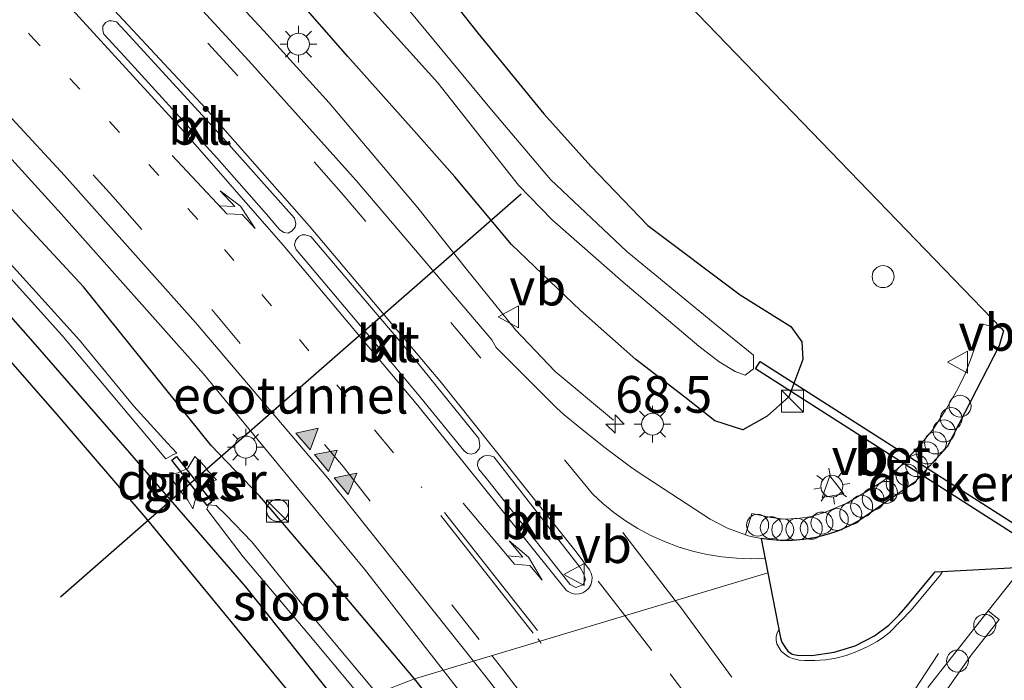
# Model space of a CAD drawing. Units: metres. Extents: x 251601 to 260009, y 593748 to 600001.
# Drawn here: x 252701 to 252768, y 598852 to 598897 of the extents above; entities that cross this region are included whole.
import ezdxf
from ezdxf.enums import TextEntityAlignment as Align

# ---------------------------------------------------------------- set-up
doc = ezdxf.new("R2010")
doc.units = ezdxf.units.M
doc.linetypes.add('VW-1-3_STREEP', pattern=[4, 1, -3])
doc.linetypes.add('VW-3-9_STREEP', pattern=[12, 3, -9])
doc.layers.get('0').update_dxf_attribs({"lineweight": 25})
for name, color, linetype, lineweight in [('B-ME-AL-OVERIG-S-B1', 7, 'Continuous', 18), ('B-ME-AM-KILOMETR-S-B1', 7, 'Continuous', 18), ('B-ME-BV-GELEIDECONSTRUCTIE-GELEIDERAIL-L-B1', 213, 'BV-GELEIDERAIL', 18), ('B-ME-FV-FAUNAPASSAGE-FAUNATUNNEL-L-B1', 10, 'Continuous', 25), ('B-ME-GW-INSTEEKWATERGANG-L-B1', 10, 'Continuous', 25), ('B-ME-GW-KRUINLIJN-L-B1', 93, 'Continuous', 18), ('B-ME-GW-TEENLIJN-L-B1', 93, 'Continuous', 18), ('B-ME-IE-GRASLAND-GV-B6', 93, 'Continuous', 18), ('B-ME-IE-HULPGEOMETRIE-L-B1', 53, 'Continuous', 18), ('B-ME-IE-INRICHTINGSELEMENT-S-B1', 253, 'Continuous', 18), ('B-ME-IE-MEUBILAIR_WEGMEUBILAIR-LICHTMAST-S-B1', 8, 'Continuous', 18), ('B-ME-KG-KADASTRAAL-OPNAMEDTMGRENS-L-B1', 10, 'Continuous', 25), ('B-ME-KW-DUIKER-GV-B6', 10, 'Continuous', 25), ('B-ME-OG-WATER-GV-B6', 153, 'Continuous', 18), ('B-ME-VH-VERH_SOORT-BETON-OVERIG-GV-B6', 8, 'IE-TERREINAFSCHEIDING-NATUURLIJK-HOUTWAL', 18), ('B-ME-VH-VERH_SOORT-BITUMEN-GV-B6', 8, 'IE-TERREINAFSCHEIDING-NATUURLIJK-HOUTWAL', 18), ('B-ME-VH-VERH_SOORT-KLINKERS-GV-B6', 8, 'IE-TERREINAFSCHEIDING-NATUURLIJK-HOUTWAL', 18), ('B-ME-VW-MARKERING-13STREEP-045-L-B1', 255, 'VW-1-3_STREEP', 18), ('B-ME-VW-MARKERING-39STREEP-015-L-B1', 255, 'VW-3-9_STREEP', 18), ('B-ME-VW-MARKERING-PIJLLI750-S-B1', 7, 'Continuous', 18), ('B-ME-VW-MARKERING-STREEP-015-L-B1', 7, 'Continuous', 18), ('B-ME-VW-MARKERING-VLAKMARK-S-B1', 7, 'Continuous', 18), ('B-ME-VW-MEUBILAIR_WEGMEUBILAIR-VERKEERSBORD-S-B1', 8, 'Continuous', 18)]:
    doc.layers.add(name, color=color, linetype=linetype, lineweight=lineweight)
doc.styles.add('NLCS-ISO', font='NLCS-ISO.TTF')
doc.linetypes.add('BV-GELEIDERAIL', pattern='A,10,-3,[108,NLCS.SHX,S=1,R=0,X=0,Y=0],-3', length=16)
doc.linetypes.add('IE-TERREINAFSCHEIDING-NATUURLIJK-HOUTWAL', pattern='A,7,-1.5,[67,NLCS.SHX,S=0.75,R=45,X=0,Y=0],-1.5,7,-1.5,[70,NLCS.SHX,S=0.75,R=0,X=0,Y=0],-1.5', length=20)

# ---------------------------------------------------------------- blocks, each defined once
blk = doc.blocks.new('dtb')
blk.add_circle((0, 0), 0.75)
blk = doc.blocks.new('kast')
blk.add_line((-0.75, -0.75), (0.75, 0.75))
blk.add_lwpolyline([(-0.75, 0.75), (0.75, 0.75), (0.75, -0.75), (-0.75, -0.75)], close=True)
blk = doc.blocks.new('verkeersbord')
for p, q in [((0, 0.75), (-0.75, -0.625)), ((0.75, -0.625), (0, 0.75)), ((-0.75, -0.625), (0.75, -0.625))]:
    blk.add_line(p, q)
blk = doc.blocks.new('hecto')
for p, q in [((0, 0.625), (-0.625, 0)), ((0, -0.625), (0, 0.625)), ((-0.625, 0), (0.625, 0)), ((0.625, 0), (0, -0.625))]:
    blk.add_line(p, q)
blk = doc.blocks.new('verfsymbol')
for color in [252, 253]:
    blk.add_hatch(color=color).paths.add_polyline_path([(0.75, -0.625), (0, 0.75), (-0.75, -0.625)])
blk.add_lwpolyline([(0.75, -0.625), (0, 0.75), (-0.75, -0.625)], close=True)
blk = doc.blocks.new('lantaarnpaal')
for p, q in [((-0.884, 0.884), (-0.53, 0.53)), ((0, 0.75), (0, 1.25)), ((0.53, 0.53), (0.884, 0.884)), ((-0.75, 0), (-1.25, 0)), ((0.75, 0), (1.25, 0)), ((-0.53, -0.53), (-0.884, -0.884)), ((0.53, -0.53), (0.884, -0.884)), ((0, -0.75), (0, -1.25))]:
    blk.add_line(p, q)
blk.add_circle((0, 0), 0.75)
blk = doc.blocks.new('pijll')
for p, q in [((5.7, 1.05, 0.1), (4, 0.75, 0.1)), ((4, 0.75, 0.1), (5.45, 0.75, 0.1)), ((5.45, 0.75, 0.1), (4.7, 0, 0.1)), ((6.2, 0.75, 0.1), (5.45, 0, 0.1)), ((7.5, 0.75, 0.1), (5.7, 1.05, 0.1)), ((7.5, 0.75, 0.1), (6.2, 0.75, 0.1)), ((0, 0, 0.1), (5.45, 0, 0.1))]:
    blk.add_line(p, q)

msp = doc.modelspace()

# ---------------------------------------------------------------- linework, layer by layer
at = {"layer": 'B-ME-BV-GELEIDECONSTRUCTIE-GELEIDERAIL-L-B1'}
for points in [[(252525.283, 599023.216, 0.312), (252533.49, 599018.855, 0.695), (252540.523, 599014.999, 1.009), (252547.468, 599011.07, 1.052), (252560.111, 599003.764, 1.113), (252572.611, 598996.22, 1.199), (252582.719, 598989.716, 1.255), (252593.644, 598982.188, 1.347), (252604.343, 598974.255, 1.359), (252614.889, 598966.118, 1.31), (252625.185, 598957.742, 1.407), (252635.326, 598949.159, 1.491), (252645.477, 598940.553, 1.527), (252655.522, 598931.765, 1.518), (252666.317, 598921.995, 1.508), (252676.896, 598911.871, 1.558), (252686.336, 598902.484, 1.538), (252695.511, 598892.942, 1.414), (252703.58, 598884.084, 1.453), (252713.306, 598873.181, 1.435), (252724.277, 598859.846, 1.501), (252729.647, 598852.97, 1.538)], [(252741.256, 598870.015, 1.442), (252737.267, 598873.336, 1.607), (252734.566, 598876.168, 1.64), (252731.223, 598880.317, 1.719), (252727.921, 598884.498, 1.746), (252721.876, 598891.658, 1.833), (252717.412, 598896.566, 1.865), (252714.691, 598899.523, 1.867), (252711.969, 598902.443, 1.748), (252708.331, 598906.327, 1.56), (252701.856, 598913.155, 1.254)], [(252729.647, 598852.97, 1.538), (252732.466, 598849.36, 1.557), (252741.278, 598837.625, 1.561), (252749.789, 598825.811, 1.58), (252765.55, 598802.761, 1.556), (252776.989, 598784.81, 1.557), (252780.474, 598779.204, 1.368), (252783.929, 598773.528, 1.14), (252787.24, 598767.874, 0.836)]]:
    msp.add_polyline3d(points, dxfattribs=at)
at = {"layer": 'B-ME-FV-FAUNAPASSAGE-FAUNATUNNEL-L-B1'}
msp.add_line((252703.546, 598857.971, -0.843), (252734.959, 598885.457, -0.843), dxfattribs=at)
at = {"layer": 'B-ME-GW-INSTEEKWATERGANG-L-B1'}
for points in [[(252560.664, 598995.118, 0.492), (252569.47, 598989.344, 0.399), (252578.994, 598982.913, 0.378), (252583.01, 598980.449, 0.408), (252590.699, 598974.627, 0.487), (252597.836, 598969.52, 0.487), (252607.122, 598962.781, 0.45), (252617.367, 598954.623, 0.441), (252628.445, 598945.923, 0.441), (252635.867, 598939.552, 0.424), (252642.612, 598933.722, 0.458), (252653.49, 598923.973, 0.454), (252657.718, 598920.042, 0.458), (252667.232, 598910.852, 0.45), (252675.052, 598903.197, 0.458), (252682.722, 598895.682, 0.433), (252691.114, 598886.717, 0.412), (252699.273, 598878.048, 0.408), (252701.816, 598875.163, 0.408), (252708.241, 598867.787, 0.408), (252716.167, 598858.642, 0.408), (252722.678, 598850.447, 0.348)], [(252727.691, 598852.382, 0.7), (252721.757, 598859.419, 0.697), (252717.115, 598864.858, 0.697), (252713.82, 598868.279, 0.71), (252705.122, 598879.115, 0.735), (252697.27, 598887.534, 0.727), (252695.703, 598889.058, 0.727), (252690.329, 598894.935, 0.744), (252684.327, 598901.421, 0.765), (252679.191, 598906.5, 0.718), (252674.437, 598911.141, 0.786), (252671.231, 598914.244, 0.786), (252665.387, 598919.829, 0.823), (252658.893, 598925.362, 0.76), (252651.427, 598932.444, 0.731)], [(252728.917, 598900.334, 0.45), (252732.02, 598896.369, 0.525), (252736.504, 598890.911, 0.529), (252739.713, 598887.339, 0.437), (252743.588, 598883.298, 0.324), (252749.904, 598878.564, 0.424), (252753.358, 598876.41, 0.618), (252754.093, 598875.35, 0.735), (252754.174, 598874.153, 0.735), (252753.207, 598871.605, 0.874), (252751.738, 598870.295, 0.966), (252750.085, 598869.356, 1.067), (252748.162, 598869.98, 1.08), (252746.115, 598871.586, 1.147), (252742.789, 598874.149, 1.147), (252739.006, 598877.494, 1.105), (252734.308, 598881.998, 1.021), (252730.433, 598886.616, 0.966), (252727.633, 598889.759, 1.012), (252723.131, 598894.807, 1.113), (252715.565, 598903.471, 1.084)], [(252768.506, 598793.061, 0.753), (252765.998, 598797.277, 0.778), (252764.321, 598799.892, 0.791), (252761.701, 598804.576, 0.82), (252759.347, 598808.106, 0.807), (252756.829, 598811.98, 0.828), (252755.055, 598814.411, 0.77), (252751.745, 598819.573, 0.778), (252748.353, 598824.575, 0.782), (252745.376, 598828.725, 0.753), (252743.226, 598831.458, 0.741), (252740.71, 598835.187, 0.741), (252738.218, 598838.463, 0.741), (252735.668, 598842.276, 0.762), (252732.336, 598846.513, 0.745), (252727.691, 598852.382, 0.7)]]:
    msp.add_polyline3d(points, dxfattribs=at)
at = {"layer": 'B-ME-GW-KRUINLIJN-L-B1'}
for points in [[(252710.898, 598866.289, -0.093), (252711.569, 598866.424, -0.105), (252712.237, 598866.742, -0.068), (252712.702, 598867.547, -0.064)], [(252714.181, 598865.957, -0.064), (252713.689, 598865.759, -0.047), (252713.145, 598865.329, -0.043), (252712.859, 598864.954, -0.043), (252712.769, 598864.715, -0.043), (252712.56, 598863.959, -0.06)]]:
    msp.add_polyline3d(points, dxfattribs=at)
at = {"layer": 'B-ME-GW-TEENLIJN-L-B1'}
for points in [[(252712.702, 598867.547, -0.064), (252713.031, 598867.253, -0.064), (252713.381, 598866.864, -0.064), (252713.586, 598866.57, -0.064), (252714.181, 598865.957, -0.064)], [(252712.56, 598863.959, -0.06), (252712.221, 598864.554, -0.047), (252711.767, 598865.119, -0.047), (252710.898, 598866.289, -0.093)]]:
    msp.add_polyline3d(points, dxfattribs=at)
at = {"layer": 'B-ME-IE-GRASLAND-GV-B6'}
for points in [[(252509.841, 599032.721, 0.284), (252523.342, 599026.18, 0.324), (252536.539, 599019.387, 0.321), (252544.294, 599015.182, 0.373), (252560.101, 599005.943, 0.462), (252570.995, 598999.48, 0.538), (252578.751, 598994.561, 0.602), (252591.524, 598986.017, 0.734), (252606.14, 598975.104, 0.754), (252618.687, 598965.301, 0.807), (252628.386, 598957.476, 0.804), (252641.414, 598946.528, 0.908), (252652.013, 598937.472, 0.984), (252665.597, 598925.338, 0.966), (252672.941, 598918.404, 0.96), (252683.454, 598908.005, 0.95), (252689.255, 598902.208, 0.966), (252696.661, 598894.434, 0.958), (252703.814, 598886.687, 0.952), (252712.76, 598876.677, 0.895), (252721.784, 598866.061, 0.936), (252731.707, 598853.588, 0.932)], [(252651.427, 598932.444, 0.731), (252658.893, 598925.362, 0.76), (252665.387, 598919.829, 0.823), (252671.231, 598914.244, 0.786), (252674.437, 598911.141, 0.786), (252679.191, 598906.5, 0.718), (252684.327, 598901.421, 0.765), (252690.329, 598894.935, 0.744), (252695.703, 598889.058, 0.727), (252697.27, 598887.534, 0.727), (252705.122, 598879.115, 0.735), (252713.82, 598868.279, 0.71), (252717.115, 598864.858, 0.697), (252721.757, 598859.419, 0.697), (252727.691, 598852.382, 0.7)], [(252731.707, 598853.588, 0.932), (252727.691, 598852.382, 0.7), (252721.757, 598859.419, 0.697), (252717.115, 598864.858, 0.697), (252713.82, 598868.279, 0.71), (252705.122, 598879.115, 0.735), (252697.27, 598887.534, 0.727), (252695.703, 598889.058, 0.727), (252690.329, 598894.935, 0.744), (252684.327, 598901.421, 0.765), (252679.191, 598906.5, 0.718), (252674.437, 598911.141, 0.786), (252671.231, 598914.244, 0.786), (252665.387, 598919.829, 0.823), (252658.893, 598925.362, 0.76), (252651.427, 598932.444, 0.731)], [(252654.614, 598925.254, -0.772), (252660.23, 598919.983, -0.768), (252666.012, 598914.516, -0.784), (252669.088, 598911.492, -0.768), (252674.178, 598906.721, -0.768), (252680.331, 598900.642, -0.751), (252689.652, 598890.797, -0.801), (252696.627, 598883.571, -0.78), (252703.633, 598875.814, -0.751), (252710.724, 598867.387, -0.696), (252711.214, 598867.643, -0.696), (252711.472, 598867.768, -0.696), (252710.814, 598868.478, -0.717), (252708.54, 598870.962, -0.713), (252704.835, 598875.464, -0.709), (252700.567, 598880.195, -0.7), (252694.522, 598886.805, -0.705), (252688.806, 598892.794, -0.671), (252684.696, 598897.082, -0.658), (252679.247, 598902.796, -0.713), (252673.507, 598908.447, -0.705), (252668.283, 598913.61, -0.696), (252663.073, 598918.506, -0.692), (252655.857, 598925.163, -0.692)], [(252657.718, 598920.042, 0.458), (252667.232, 598910.852, 0.45), (252675.052, 598903.197, 0.458), (252682.722, 598895.682, 0.433), (252691.114, 598886.717, 0.412), (252699.273, 598878.048, 0.408), (252701.816, 598875.163, 0.408), (252708.241, 598867.787, 0.408), (252716.167, 598858.642, 0.408), (252722.678, 598850.447, 0.348), (252720.642, 598849.661, 0.457), (252709.388, 598863.328, 0.475), (252703.316, 598870.397, 0.475), (252697.954, 598876.509, 0.454), (252692.353, 598882.654, 0.45), (252687.072, 598888.315, 0.45), (252682.282, 598893.254, 0.475), (252676.341, 598899.412, 0.492), (252672.392, 598903.288, 0.492), (252667.654, 598907.942, 0.479), (252663.267, 598912.167, 0.479), (252656.696, 598918.356, 0.496)], [(252727.691, 598852.382, 0.7), (252725.114, 598851.387, -0.639), (252719.887, 598857.64, -0.639), (252716.6, 598861.723, -0.639), (252714.831, 598863.538, -0.639), (252714.166, 598864.187, -0.639), (252713.638, 598864.242, -0.639), (252713.523, 598863.951, -0.639), (252716.011, 598860.7, -0.639), (252720.584, 598855.271, -0.639), (252724.136, 598851.01, -0.639), (252722.678, 598850.447, 0.348), (252716.167, 598858.642, 0.408), (252708.241, 598867.787, 0.408), (252701.816, 598875.163, 0.408), (252699.273, 598878.048, 0.408), (252691.114, 598886.717, 0.412), (252682.722, 598895.682, 0.433), (252675.052, 598903.197, 0.458), (252667.232, 598910.852, 0.45), (252657.718, 598920.042, 0.458)], [(252712.132, 598912.022, -0.986), (252729.268, 598893.005, -0.986), (252734.787, 598886.036, -0.986), (252737.071, 598883.679, -0.986), (252741.905, 598879.422, -0.986), (252747.084, 598875.054, -0.986), (252748.471, 598874, -0.986), (252749.556, 598873.323, -0.986), (252750.24, 598873.079, -0.986), (252750.802, 598873.517, -0.986), (252750.814, 598874.457, -0.986), (252748.163, 598876.575, -0.986), (252742.173, 598881.512, -0.986), (252736.966, 598886.416, -0.986), (252732.827, 598891.305, -0.986), (252727.364, 598897.892, -0.986)], [(252744.449, 598900.38, 0.558), (252767.703, 598876.277, 1.148), (252766.394, 598876.57, 1.018), (252766.101, 598875.563, 1.003), (252765.675, 598874.31, 0.998), (252765.2, 598873.058, 0.995), (252764.656, 598871.988, 1.005), (252763.867, 598870.643, 1.022), (252763.005, 598869.33, 1.027), (252762.157, 598868.306, 1.027), (252760.811, 598866.847, 1.024), (252759.691, 598865.913, 1.024), (252758.74, 598865.277, 1.038), (252757.161, 598864.353, 1.075), (252755.644, 598863.724, 1.113), (252754.64, 598863.427, 1.13), (252753.802, 598863.308, 1.149), (252752.865, 598863.269, 1.153), (252752.006, 598863.382, 1.144), (252750.694, 598863.654, 1.137), (252750.267, 598862.207, 1.296), (252749.027, 598862.641, 1.171), (252747.852, 598863.261, 1.183), (252743.009, 598866.419, 1.234), (252742.423, 598866.836, 1.239), (252740.693, 598868.124, 1.253), (252739.004, 598869.465, 1.267), (252737.902, 598870.388, 1.276), (252737.358, 598870.858, 1.281), (252733.258, 598874.972, 1.272), (252732.97, 598875.5, 1.225), (252723.706, 598886.354, 1.27), (252716.392, 598894.525, 1.297), (252706.69, 598905.079, 1.306)], [(252715.565, 598903.471, 1.084), (252723.131, 598894.807, 1.113), (252727.633, 598889.759, 1.012), (252730.433, 598886.616, 0.966), (252734.308, 598881.998, 1.021), (252739.006, 598877.494, 1.105), (252742.789, 598874.149, 1.147), (252746.115, 598871.586, 1.147), (252748.162, 598869.98, 1.08), (252750.085, 598869.356, 1.067), (252751.738, 598870.295, 0.966), (252753.207, 598871.605, 0.874), (252754.174, 598874.153, 0.735), (252754.093, 598875.35, 0.735), (252753.358, 598876.41, 0.618), (252749.904, 598878.564, 0.424), (252743.588, 598883.298, 0.324), (252739.713, 598887.339, 0.437), (252736.504, 598890.911, 0.529), (252732.02, 598896.369, 0.525), (252728.917, 598900.334, 0.45)], [(252728.917, 598900.334, 0.45), (252732.02, 598896.369, 0.525), (252736.504, 598890.911, 0.529), (252739.713, 598887.339, 0.437), (252743.588, 598883.298, 0.324), (252749.904, 598878.564, 0.424), (252753.358, 598876.41, 0.618), (252754.093, 598875.35, 0.735), (252754.174, 598874.153, 0.735), (252753.207, 598871.605, 0.874), (252751.738, 598870.295, 0.966), (252750.085, 598869.356, 1.067), (252748.162, 598869.98, 1.08), (252746.115, 598871.586, 1.147), (252742.789, 598874.149, 1.147), (252739.006, 598877.494, 1.105), (252734.308, 598881.998, 1.021), (252730.433, 598886.616, 0.966), (252727.633, 598889.759, 1.012), (252723.131, 598894.807, 1.113), (252715.565, 598903.471, 1.084)], [(252712.702, 598867.547, -0.064), (252713.031, 598867.253, -0.064), (252713.381, 598866.864, -0.064), (252713.586, 598866.57, -0.064), (252714.181, 598865.957, -0.064), (252713.689, 598865.759, -0.047), (252713.145, 598865.329, -0.043), (252712.859, 598864.954, -0.043), (252712.769, 598864.715, -0.043), (252712.56, 598863.959, -0.06), (252712.221, 598864.554, -0.047), (252711.767, 598865.119, -0.047), (252710.898, 598866.289, -0.093), (252711.569, 598866.424, -0.105), (252712.237, 598866.742, -0.068), (252712.702, 598867.547, -0.064)], [(252712.702, 598867.547, -0.064), (252712.237, 598866.742, -0.068), (252711.569, 598866.424, -0.105), (252710.898, 598866.289, -0.093), (252711.767, 598865.119, -0.047), (252712.221, 598864.554, -0.047), (252712.56, 598863.959, -0.06), (252712.769, 598864.715, -0.043), (252712.859, 598864.954, -0.043), (252713.145, 598865.329, -0.043), (252713.689, 598865.759, -0.047), (252714.181, 598865.957, -0.064), (252713.586, 598866.57, -0.064), (252713.381, 598866.864, -0.064), (252713.031, 598867.253, -0.064), (252712.702, 598867.547, -0.064)], [(252764.032, 598851.705, 1.076), (252765.643, 598854.002, 1.032), (252767.562, 598856.416, 0.995), (252766.805, 598857.012, 1.167), (252769.164, 598859.999, 1.198)], [(252768.506, 598793.061, 0.753), (252765.998, 598797.277, 0.778), (252764.321, 598799.892, 0.791), (252761.701, 598804.576, 0.82), (252759.347, 598808.106, 0.807), (252756.829, 598811.98, 0.828), (252755.055, 598814.411, 0.77), (252751.745, 598819.573, 0.778), (252748.353, 598824.575, 0.782), (252745.376, 598828.725, 0.753), (252743.226, 598831.458, 0.741), (252740.71, 598835.187, 0.741), (252738.218, 598838.463, 0.741), (252735.668, 598842.276, 0.762), (252732.336, 598846.513, 0.745), (252727.691, 598852.382, 0.7), (252731.707, 598853.588, 0.932), (252732.824, 598852.184, 0.932), (252740.009, 598842.782, 0.909), (252746.823, 598833.576, 0.937), (252754.044, 598823.211, 0.911), (252758.563, 598816.538, 0.922), (252768.553, 598801.981, 0.945)], [(252748.334, 598820.142, -0.648), (252743.643, 598826.819, -0.648), (252740.034, 598831.843, -0.66), (252736.912, 598836.082, -0.627), (252731.812, 598843.081, -0.594), (252725.114, 598851.387, -0.639), (252727.691, 598852.382, 0.7), (252732.336, 598846.513, 0.745), (252735.668, 598842.276, 0.762), (252738.218, 598838.463, 0.741), (252740.71, 598835.187, 0.741), (252743.226, 598831.458, 0.741), (252745.376, 598828.725, 0.753), (252748.353, 598824.575, 0.782)]]:
    msp.add_polyline3d(points, dxfattribs=at)
at = {"layer": 'B-ME-IE-HULPGEOMETRIE-L-B1'}
msp.add_polyline3d([(252720.642, 598849.661, 0.457), (252722.678, 598850.447, 0.348), (252724.136, 598851.01, -0.639), (252725.114, 598851.387, -0.639), (252727.691, 598852.382, 0.7), (252731.707, 598853.588, 0.932), (252751.783, 598859.617, 1.297)], dxfattribs=at)
at = {"layer": 'B-ME-KG-KADASTRAAL-OPNAMEDTMGRENS-L-B1'}
for points in [[(252741.84, 598821.207, 0.415), (252735.211, 598830.714, 0.411), (252727.683, 598840.544, 0.424), (252720.642, 598849.661, 0.457), (252709.388, 598863.328, 0.475), (252703.316, 598870.397, 0.475), (252697.954, 598876.509, 0.454), (252692.353, 598882.654, 0.45), (252687.072, 598888.315, 0.45), (252682.282, 598893.254, 0.475), (252676.341, 598899.412, 0.492), (252672.392, 598903.288, 0.492), (252667.654, 598907.942, 0.479), (252663.267, 598912.167, 0.479), (252656.696, 598918.356, 0.496)], [(252741.84, 598821.207, 0.415), (252735.211, 598830.714, 0.411), (252727.683, 598840.544, 0.424), (252720.642, 598849.661, 0.457), (252709.388, 598863.328, 0.475), (252703.316, 598870.397, 0.475), (252697.954, 598876.509, 0.454), (252692.353, 598882.654, 0.45), (252687.072, 598888.315, 0.45), (252682.282, 598893.254, 0.475), (252676.341, 598899.412, 0.492), (252672.392, 598903.288, 0.492), (252667.654, 598907.942, 0.479), (252663.267, 598912.167, 0.479), (252656.696, 598918.356, 0.496)], [(252741.84, 598821.207, 0.415), (252735.211, 598830.714, 0.411), (252727.683, 598840.544, 0.424), (252720.642, 598849.661, 0.457), (252709.388, 598863.328, 0.475), (252703.316, 598870.397, 0.475), (252697.954, 598876.509, 0.454), (252692.353, 598882.654, 0.45), (252687.072, 598888.315, 0.45), (252682.282, 598893.254, 0.475), (252676.341, 598899.412, 0.492), (252672.392, 598903.288, 0.492), (252667.654, 598907.942, 0.479), (252663.267, 598912.167, 0.479), (252656.696, 598918.356, 0.496)], [(252744.449, 598900.38, 0.558), (252767.703, 598876.277, 1.148), (252767.862, 598876.112, 1.164), (252767.548, 598875.079, 1.16), (252764.007, 598868.196, 1.202), (252761.812, 598865.781, 1.032), (252758.061, 598863.199, 1.076), (252757.347, 598862.81, 1.085), (252756.604, 598862.48, 1.094), (252755.835, 598862.214, 1.103), (252755.048, 598862.012, 1.112), (252754.246, 598861.876, 1.121), (252753.436, 598861.807, 1.13), (252752.633, 598861.805, 1.138), (252751.838, 598861.868, 1.145), (252751.33, 598861.943, 1.149), (252751.783, 598859.617, 1.297), (252752.648, 598855.174, 1.418), (252752.729, 598854.873, 1.418), (252752.933, 598854.566, 1.419), (252753.149, 598854.27, 1.419), (252753.432, 598854.066, 1.413), (252753.784, 598853.982, 1.411), (252754.792, 598853.962, 1.412), (252756.301, 598854.189, 1.421), (252757.734, 598854.633, 1.408), (252759.056, 598855.32, 1.39), (252760.032, 598856.039, 1.371), (252760.713, 598856.711, 1.381), (252761.224, 598857.298, 1.374), (252763.192, 598859.664, 1.368), (252769.164, 598859.999, 1.198)], [(252744.449, 598900.38, 0.558), (252767.703, 598876.277, 1.148), (252767.862, 598876.112, 1.164), (252767.548, 598875.079, 1.16), (252764.007, 598868.196, 1.202), (252761.812, 598865.781, 1.032), (252758.061, 598863.199, 1.076), (252757.347, 598862.81, 1.085), (252756.604, 598862.48, 1.094), (252755.835, 598862.214, 1.103), (252755.048, 598862.012, 1.112), (252754.246, 598861.876, 1.121), (252753.436, 598861.807, 1.13), (252752.633, 598861.805, 1.138), (252751.838, 598861.868, 1.145), (252751.33, 598861.943, 1.149), (252751.783, 598859.617, 1.297), (252752.648, 598855.174, 1.418), (252752.729, 598854.873, 1.418), (252752.933, 598854.566, 1.419), (252753.149, 598854.27, 1.419), (252753.432, 598854.066, 1.413), (252753.784, 598853.982, 1.411), (252754.792, 598853.962, 1.412), (252756.301, 598854.189, 1.421), (252757.734, 598854.633, 1.408), (252759.056, 598855.32, 1.39), (252760.032, 598856.039, 1.371), (252760.713, 598856.711, 1.381), (252761.224, 598857.298, 1.374), (252763.192, 598859.664, 1.368), (252769.164, 598859.999, 1.198)], [(252744.449, 598900.38, 0.558), (252767.703, 598876.277, 1.148), (252767.862, 598876.112, 1.164), (252767.548, 598875.079, 1.16), (252764.007, 598868.196, 1.202), (252761.812, 598865.781, 1.032), (252758.061, 598863.199, 1.076), (252757.347, 598862.81, 1.085), (252756.604, 598862.48, 1.094), (252755.835, 598862.214, 1.103), (252755.048, 598862.012, 1.112), (252754.246, 598861.876, 1.121), (252753.436, 598861.807, 1.13), (252752.633, 598861.805, 1.138), (252751.838, 598861.868, 1.145), (252751.33, 598861.943, 1.149), (252751.783, 598859.617, 1.297), (252752.648, 598855.174, 1.418), (252752.729, 598854.873, 1.418), (252752.933, 598854.566, 1.419), (252753.149, 598854.27, 1.419), (252753.432, 598854.066, 1.413), (252753.784, 598853.982, 1.411), (252754.792, 598853.962, 1.412), (252756.301, 598854.189, 1.421), (252757.734, 598854.633, 1.408), (252759.056, 598855.32, 1.39), (252760.032, 598856.039, 1.371), (252760.713, 598856.711, 1.381), (252761.224, 598857.298, 1.374), (252763.192, 598859.664, 1.368), (252769.164, 598859.999, 1.198)]]:
    msp.add_polyline3d(points, dxfattribs=at)
at = {"layer": 'B-ME-KW-DUIKER-GV-B6'}
for points in [[(252751.269, 598874.025, -0.88), (252776.416, 598857.957, -0.88), (252776.092, 598857.451, -0.88), (252750.945, 598873.519, -0.88), (252751.269, 598874.025, -0.88)], [(252711.141, 598867.287, -0.678), (252711.457, 598867.533, -0.678), (252713.86, 598864.441, -0.678), (252713.544, 598864.195, -0.678), (252711.141, 598867.287, -0.678)]]:
    msp.add_polyline3d(points, dxfattribs=at)
at = {"layer": 'B-ME-OG-WATER-GV-B6'}
for points in [[(252655.857, 598925.163, -0.692), (252663.073, 598918.506, -0.692), (252668.283, 598913.61, -0.696), (252673.507, 598908.447, -0.705), (252679.247, 598902.796, -0.713), (252684.696, 598897.082, -0.658), (252688.806, 598892.794, -0.671), (252694.522, 598886.805, -0.705), (252700.567, 598880.195, -0.7), (252704.835, 598875.464, -0.709), (252708.54, 598870.962, -0.713), (252710.814, 598868.478, -0.717), (252711.472, 598867.768, -0.696), (252711.214, 598867.643, -0.696), (252710.724, 598867.387, -0.696), (252703.633, 598875.814, -0.751), (252696.627, 598883.571, -0.78), (252689.652, 598890.797, -0.801), (252680.331, 598900.642, -0.751), (252674.178, 598906.721, -0.768), (252669.088, 598911.492, -0.768), (252666.012, 598914.516, -0.784), (252660.23, 598919.983, -0.768), (252654.614, 598925.254, -0.772)], [(252727.364, 598897.892, -0.986), (252732.827, 598891.305, -0.986), (252736.966, 598886.416, -0.986), (252742.173, 598881.512, -0.986), (252748.163, 598876.575, -0.986), (252750.814, 598874.457, -0.986), (252750.802, 598873.517, -0.986), (252750.24, 598873.079, -0.986), (252749.556, 598873.323, -0.986), (252748.471, 598874, -0.986), (252747.084, 598875.054, -0.986), (252741.905, 598879.422, -0.986), (252737.071, 598883.679, -0.986), (252734.787, 598886.036, -0.986), (252729.268, 598893.005, -0.986), (252712.132, 598912.022, -0.986)], [(252725.114, 598851.387, -0.639), (252724.136, 598851.01, -0.639), (252720.584, 598855.271, -0.639), (252716.011, 598860.7, -0.639), (252713.523, 598863.951, -0.639), (252713.638, 598864.242, -0.639), (252714.166, 598864.187, -0.639), (252714.831, 598863.538, -0.639), (252716.6, 598861.723, -0.639), (252719.887, 598857.64, -0.639), (252725.114, 598851.387, -0.639)]]:
    msp.add_polyline3d(points, dxfattribs=at)
at = {"layer": 'B-ME-VH-VERH_SOORT-BETON-OVERIG-GV-B6'}
for points in [[(252750.267, 598862.207, 1.296), (252750.694, 598863.654, 1.137), (252752.006, 598863.382, 1.144), (252752.865, 598863.269, 1.153), (252753.802, 598863.308, 1.149), (252754.64, 598863.427, 1.13), (252755.644, 598863.724, 1.113), (252757.161, 598864.353, 1.075), (252758.74, 598865.277, 1.038), (252759.691, 598865.913, 1.024), (252760.811, 598866.847, 1.024), (252762.157, 598868.306, 1.027), (252763.005, 598869.33, 1.027), (252763.867, 598870.643, 1.022), (252764.656, 598871.988, 1.005), (252765.2, 598873.058, 0.995), (252765.675, 598874.31, 0.998), (252766.101, 598875.563, 1.003), (252766.394, 598876.57, 1.018), (252767.703, 598876.277, 1.148), (252767.862, 598876.112, 1.164), (252767.548, 598875.079, 1.16), (252764.007, 598868.196, 1.202), (252761.812, 598865.781, 1.032), (252758.061, 598863.199, 1.076), (252757.347, 598862.81, 1.085), (252756.604, 598862.48, 1.094), (252755.835, 598862.214, 1.103), (252755.048, 598862.012, 1.112), (252754.246, 598861.876, 1.121), (252753.436, 598861.807, 1.13), (252752.633, 598861.805, 1.138), (252751.838, 598861.868, 1.145), (252751.33, 598861.943, 1.149), (252750.532, 598862.115, 1.157), (252750.267, 598862.207, 1.296)], [(252762.69, 598851.8, 1.113), (252766.805, 598857.012, 1.167)], [(252766.805, 598857.012, 1.167), (252767.562, 598856.416, 0.995), (252765.643, 598854.002, 1.032), (252764.032, 598851.705, 1.076)]]:
    msp.add_polyline3d(points, dxfattribs=at)
at = {"layer": 'B-ME-VH-VERH_SOORT-BITUMEN-GV-B6'}
for points in [[(252731.707, 598853.588, 0.932), (252721.784, 598866.061, 0.936), (252712.76, 598876.677, 0.895), (252703.814, 598886.687, 0.952), (252696.661, 598894.434, 0.958), (252689.255, 598902.208, 0.966), (252683.454, 598908.005, 0.95), (252672.941, 598918.404, 0.96), (252665.597, 598925.338, 0.966), (252652.013, 598937.472, 0.984), (252641.414, 598946.528, 0.908), (252628.386, 598957.476, 0.804), (252618.687, 598965.301, 0.807), (252606.14, 598975.104, 0.754), (252591.524, 598986.017, 0.734), (252578.751, 598994.561, 0.602), (252570.995, 598999.48, 0.538), (252560.101, 599005.943, 0.462), (252544.294, 599015.182, 0.373), (252536.539, 599019.387, 0.321), (252523.342, 599026.18, 0.324), (252509.841, 599032.721, 0.284)], [(252649.206, 598958.672, 1.238), (252661.714, 598948.253, 1.279), (252670.989, 598939.972, 1.289), (252682.465, 598929.488, 1.254), (252690.878, 598921.238, 1.264), (252699.64, 598912.549, 1.291), (252706.69, 598905.079, 1.306), (252716.392, 598894.525, 1.297), (252723.706, 598886.354, 1.27), (252732.97, 598875.5, 1.225), (252733.258, 598874.972, 1.272), (252737.358, 598870.858, 1.281), (252737.902, 598870.388, 1.276), (252739.004, 598869.465, 1.267), (252740.693, 598868.124, 1.253), (252742.423, 598866.836, 1.239), (252743.009, 598866.419, 1.234), (252747.852, 598863.261, 1.183), (252749.027, 598862.641, 1.171), (252750.267, 598862.207, 1.296), (252750.532, 598862.115, 1.157), (252751.33, 598861.943, 1.149), (252751.783, 598859.617, 1.297), (252731.707, 598853.588, 0.932)], [(252707.37, 598897.167, 1.226), (252707.025, 598897.246, 1.225), (252706.849, 598897.241, 1.215), (252706.616, 598897.123, 1.227), (252706.439, 598896.883, 1.228), (252706.42, 598896.585, 1.237), (252706.502, 598896.337, 1.243), (252707.917, 598894.813, 1.29), (252714.2, 598887.897, 1.271), (252717.588, 598884.053, 1.26), (252717.95, 598883.63, 1.247), (252718.478, 598883.004, 1.227), (252718.763, 598882.808, 1.219), (252719.076, 598882.767, 1.209), (252719.352, 598882.914, 1.213), (252719.545, 598883.174, 1.214), (252719.589, 598883.41, 1.202), (252719.491, 598883.789, 1.205), (252714.444, 598889.44, 1.273), (252708.219, 598896.249, 1.232), (252707.37, 598897.167, 1.226)], [(252720.234, 598882.642, 1.208), (252720.018, 598882.644, 1.208), (252719.796, 598882.533, 1.217), (252719.561, 598882.266, 1.213), (252719.502, 598881.945, 1.21), (252719.612, 598881.66, 1.213), (252725.965, 598874.131, 1.282), (252728.122, 598871.538, 1.281), (252731.054, 598867.941, 1.221), (252731.308, 598867.732, 1.217), (252731.567, 598867.699, 1.204), (252731.853, 598867.793, 1.21), (252732.098, 598868.06, 1.197), (252732.149, 598868.273, 1.194), (252732.067, 598868.776, 1.198), (252727.063, 598874.949, 1.255), (252720.608, 598882.537, 1.21), (252720.234, 598882.642, 1.208)], [(252732.858, 598867.588, 1.189), (252732.592, 598867.612, 1.2), (252732.391, 598867.556, 1.206), (252732.14, 598867.369, 1.208), (252732.01, 598867.176, 1.206), (252731.99, 598866.928, 1.216), (252732.083, 598866.679, 1.218), (252732.69, 598865.934, 1.221), (252738.311, 598858.805, 1.259), (252738.694, 598858.602, 1.258), (252739.162, 598858.797, 1.252), (252739.344, 598859.122, 1.258), (252739.243, 598859.506, 1.26), (252738.972, 598859.979, 1.247), (252733.097, 598867.505, 1.191), (252732.858, 598867.588, 1.189)], [(252731.707, 598853.588, 0.932), (252751.783, 598859.617, 1.297), (252752.648, 598855.174, 1.418), (252752.729, 598854.873, 1.418), (252752.933, 598854.566, 1.419), (252753.149, 598854.27, 1.419), (252753.432, 598854.066, 1.413), (252753.784, 598853.982, 1.411), (252754.792, 598853.962, 1.412), (252756.301, 598854.189, 1.421), (252757.734, 598854.633, 1.408), (252759.056, 598855.32, 1.39), (252760.032, 598856.039, 1.371), (252760.713, 598856.711, 1.381), (252761.224, 598857.298, 1.374), (252763.192, 598859.664, 1.368), (252769.164, 598859.999, 1.198), (252766.805, 598857.012, 1.167), (252762.69, 598851.8, 1.113)], [(252817.837, 598711.894, 1.067), (252812.728, 598723.599, 1.02), (252807.78, 598733.945, 0.985), (252803.045, 598743.206, 0.999), (252796.829, 598754.803, 0.978), (252789.983, 598767.131, 0.989), (252783.797, 598777.664, 0.967), (252776.734, 598788.913, 0.954), (252768.553, 598801.981, 0.945), (252758.563, 598816.538, 0.922), (252754.044, 598823.211, 0.911), (252746.823, 598833.576, 0.937), (252740.009, 598842.782, 0.909), (252732.824, 598852.184, 0.932), (252731.707, 598853.588, 0.932)]]:
    msp.add_polyline3d(points, dxfattribs=at)
at = {"layer": 'B-ME-VH-VERH_SOORT-KLINKERS-GV-B6'}
for points in [[(252707.37, 598897.167, 1.226), (252708.219, 598896.249, 1.232), (252714.444, 598889.44, 1.273), (252719.491, 598883.789, 1.205), (252719.589, 598883.41, 1.202), (252719.545, 598883.174, 1.214), (252719.352, 598882.914, 1.213), (252719.076, 598882.767, 1.209), (252718.763, 598882.808, 1.219), (252718.478, 598883.004, 1.227), (252717.95, 598883.63, 1.247), (252717.588, 598884.053, 1.26), (252714.2, 598887.897, 1.271), (252707.917, 598894.813, 1.29), (252706.502, 598896.337, 1.243), (252706.42, 598896.585, 1.237), (252706.439, 598896.883, 1.228), (252706.616, 598897.123, 1.227), (252706.849, 598897.241, 1.215), (252707.025, 598897.246, 1.225), (252707.37, 598897.167, 1.226)], [(252720.234, 598882.642, 1.208), (252720.608, 598882.537, 1.21), (252727.063, 598874.949, 1.255), (252732.067, 598868.776, 1.198), (252732.149, 598868.273, 1.194), (252732.098, 598868.06, 1.197), (252731.853, 598867.793, 1.21), (252731.567, 598867.699, 1.204), (252731.308, 598867.732, 1.217), (252731.054, 598867.941, 1.221), (252728.122, 598871.538, 1.281), (252725.965, 598874.131, 1.282), (252719.612, 598881.66, 1.213), (252719.502, 598881.945, 1.21), (252719.561, 598882.266, 1.213), (252719.796, 598882.533, 1.217), (252720.018, 598882.644, 1.208), (252720.234, 598882.642, 1.208)], [(252732.858, 598867.588, 1.189), (252733.097, 598867.505, 1.191), (252738.972, 598859.979, 1.247), (252739.243, 598859.506, 1.26), (252739.344, 598859.122, 1.258), (252739.162, 598858.797, 1.252), (252738.694, 598858.602, 1.258), (252738.311, 598858.805, 1.259), (252732.69, 598865.934, 1.221), (252732.083, 598866.679, 1.218), (252731.99, 598866.928, 1.216), (252732.01, 598867.176, 1.206), (252732.14, 598867.369, 1.208), (252732.391, 598867.556, 1.206), (252732.592, 598867.612, 1.2), (252732.858, 598867.588, 1.189)]]:
    msp.add_polyline3d(points, dxfattribs=at)
at = {"layer": 'B-ME-VW-MARKERING-13STREEP-045-L-B1'}
msp.add_polyline3d([(252667.042, 598930.604, 1.141), (252676.199, 598921.995, 1.147), (252684.601, 598913.747, 1.148), (252692.927, 598905.313, 1.133), (252693.096, 598905.097, 1.136), (252701.479, 598896.263, 1.131), (252709.575, 598887.439, 1.099), (252714.728, 598881.662, 1.081), (252725.61, 598868.563, 1.114), (252728.185, 598865.415, 1.108)], dxfattribs=at)
at = {"layer": 'B-ME-VW-MARKERING-39STREEP-015-L-B1'}
for p, q in [((252740.211, 598859.043, 1.18), (252742.04, 598856.691, 1.172)), ((252736.221, 598854.944, 1.108), (252736.1, 598855.103, 1.109))]:
    msp.add_line(p, q, dxfattribs=at)
for points in [[(252523.693, 599027.376, 0.408), (252536.622, 599020.982, 0.419), (252548.872, 599014.518, 0.481), (252560.738, 599007.774, 0.561), (252572.065, 599000.831, 0.62), (252579.609, 598995.946, 0.715), (252592.355, 598987.187, 0.808), (252607.02, 598976.265, 0.85), (252619.522, 598966.588, 0.885), (252629.397, 598958.457, 0.878), (252642.192, 598947.919, 1), (252653.203, 598938.571, 1.057), (252666.275, 598926.918, 1.042), (252674.098, 598919.487, 1.064), (252684.501, 598909.127, 1.047), (252690.302, 598903.259, 1.036), (252697.634, 598895.562, 1.046), (252707.116, 598885.266, 1.021), (252713.861, 598877.555, 0.999), (252722.809, 598866.853, 1.011), (252732.966, 598853.966, 1)], [(252751.591, 598860.606, 1.172), (252750.641, 598860.571, 1.184), (252749.641, 598860.596, 1.196), (252748.636, 598860.692, 1.204), (252747.635, 598860.855, 1.21), (252746.647, 598861.084, 1.215), (252745.676, 598861.377, 1.221), (252744.726, 598861.733, 1.227), (252743.802, 598862.151, 1.232), (252742.907, 598862.628, 1.238), (252742.071, 598863.147, 1.244), (252741.283, 598863.71, 1.251), (252740.533, 598864.323, 1.257), (252739.824, 598864.983, 1.264), (252732.1, 598874.376, 1.254), (252722.829, 598885.388, 1.298), (252715.633, 598893.502, 1.306), (252706.058, 598903.906, 1.314), (252698.681, 598911.68, 1.305), (252692.105, 598918.345, 1.284), (252681.64, 598928.512, 1.285), (252670.422, 598938.924, 1.303), (252660.906, 598947.294, 1.301), (252648.491, 598957.741, 1.257)], [(252771.61, 598820.555, 1.233), (252765.108, 598830.291, 1.251), (252761.734, 598835.286, 1.229), (252761.219, 598836.144, 1.228), (252760.763, 598837.035, 1.228), (252760.368, 598837.955, 1.227), (252760.037, 598838.899, 1.227), (252759.77, 598839.864, 1.226), (252759.572, 598840.831, 1.225), (252759.441, 598841.784, 1.221), (252759.373, 598842.742, 1.218), (252759.367, 598843.704, 1.214), (252759.424, 598844.663, 1.211), (252759.543, 598845.617, 1.207), (252759.75, 598846.648, 1.201), (252760.036, 598847.707, 1.195), (252760.385, 598848.736, 1.185), (252760.79, 598849.723, 1.168), (252761.254, 598850.682, 1.152), (252761.776, 598851.612, 1.136), (252766.483, 598858.765, 1.05)], [(252742.04, 598856.691, 1.172), (252745.119, 598852.731, 1.158), (252749.911, 598846.339, 1.169), (252753.997, 598840.61, 1.158)], [(252749.594, 598837.078, 1.076), (252743.587, 598845.24, 1.072), (252736.221, 598854.944, 1.108)], [(252732.966, 598853.966, 1), (252733.708, 598853.025, 0.999), (252740.977, 598843.503, 0.994), (252747.669, 598834.357, 0.997), (252755.114, 598824.011, 0.993), (252761.97, 598814.007, 1.012), (252769.474, 598802.644, 1.015), (252777.988, 598789.397, 1.041), (252784.824, 598778.297, 1.038), (252792.739, 598764.846, 1.069), (252797.784, 598756.082, 1.09), (252804.229, 598743.906, 1.109), (252808.98, 598734.291, 1.091), (252813.621, 598724.209, 1.122), (252818.678, 598712.243, 1.16)]]:
    msp.add_polyline3d(points, dxfattribs=at)
at = {"layer": 'B-ME-VW-MARKERING-STREEP-015-L-B1'}
for p, q in [((252735.783, 598855.503, 1.105), (252729.484, 598863.513, 1.113)), ((252729.725, 598863.727, 1.117), (252736.079, 598855.684, 1.109)), ((252745.47, 598857.721, 1.218), (252741.886, 598862.349, 1.229))]:
    msp.add_line(p, q, dxfattribs=at)
for points in [[(252703.776, 598901.68, 1.22), (252713.427, 598891.286, 1.228), (252720.499, 598883.258, 1.217), (252729.526, 598872.551, 1.196), (252738.699, 598861.029, 1.198), (252739.613, 598859.815, 1.179), (252739.735, 598859.577, 1.183), (252739.794, 598859.315, 1.187), (252739.785, 598859.048, 1.191), (252739.709, 598858.791, 1.194), (252739.571, 598858.562, 1.198), (252739.38, 598858.374, 1.202), (252739.156, 598858.244, 1.196), (252738.907, 598858.172, 1.191), (252738.649, 598858.163, 1.185), (252738.395, 598858.216, 1.179), (252738.163, 598858.33, 1.174), (252738.026, 598858.436, 1.17), (252727.921, 598871.024, 1.195), (252718.729, 598881.958, 1.18), (252711.936, 598889.718, 1.177), (252702.362, 598900.192, 1.214)], [(252752.541, 598855.726, 1.406), (252752.421, 598855.515, 1.244), (252752.351, 598855.27, 1.252), (252752.343, 598855.015, 1.259), (252752.399, 598854.766, 1.267), (252752.689, 598854.262, 1.26), (252753.046, 598853.967, 1.244), (252753.247, 598853.852, 1.236), (252753.465, 598853.759, 1.235), (252753.926, 598853.653, 1.233), (252754.281, 598853.63, 1.231), (252754.995, 598853.628, 1.226), (252755.707, 598853.684, 1.22), (252756.411, 598853.8, 1.215), (252757.123, 598853.979, 1.209), (252757.855, 598854.233, 1.201), (252758.562, 598854.552, 1.194), (252759.237, 598854.934, 1.187), (252759.667, 598855.221, 1.182), (252760.079, 598855.534, 1.177), (252761.548, 598857.07, 1.165), (252763.556, 598859.478, 1.139), (252763.703, 598859.693, 1.137)], [(252749.323, 598852.501, 1.222), (252745.837, 598857.247, 1.217), (252745.47, 598857.721, 1.218)]]:
    msp.add_polyline3d(points, dxfattribs=at)

# ---------------------------------------------------------------- block references
at = {"layer": 'B-ME-AL-OVERIG-S-B1'}
for p, rotation in [((252764.89, 598870.969, 1.017), 157.3), ((252764.284, 598870.125, 0.988), 332.9), ((252763.797, 598869.281, 0.997), 332.9), ((252763.212, 598868.46, 0.999), 322.6), ((252762.657, 598867.779, 1.002), 317.2), ((252761.932, 598866.915, 0.995), 317.4), ((252761.27, 598866.271, 1.001), 304.6), ((252760.598, 598865.698, 1.01), 304.6), ((252759.864, 598865.089, 1.004), 304.6), ((252758.176, 598864.148, 1.046), 304.6), ((252758.966, 598864.633, 1.024), 304.6), ((252757.433, 598863.633, 1.064), 298.6), ((252755.47, 598863.004, 1.11), 284.4), ((252756.516, 598863.24, 1.081), 293.9), ((252751.082, 598862.855, 1.123), 257.8), ((252752.016, 598862.684, 1.125), 265.5), ((252752.801, 598862.541, 1.138), 270.2), ((252753.77, 598862.58, 1.134), 275.5), ((252754.742, 598862.645, 1.115), 279.6), ((252766.576, 598856.025, 1.121), 319.4), ((252764.715, 598853.592, 1.153), 322.6)]:
    msp.add_blockref('dtb', p, dxfattribs=dict(at, rotation=rotation))
at = {"layer": 'B-ME-AM-KILOMETR-S-B1', "rotation": 90}
msp.add_blockref('hecto', (252741.367, 598869.744, 2.131), dxfattribs=at)
at = {"layer": 'B-ME-IE-INRICHTINGSELEMENT-S-B1', "rotation": 90}
for name, p in [('dtb', (252759.643, 598879.806, 1.018)), ('kast', (252753.463, 598871.313, 0.912)), ('kast', (252718.351, 598863.81, 0.454)), ('dtb', (252718.352, 598863.864, 0.454))]:
    msp.add_blockref(name, p, dxfattribs=at)
at = {"layer": 'B-ME-IE-MEUBILAIR_WEGMEUBILAIR-LICHTMAST-S-B1'}
for p, rotation in [((252719.768, 598895.65, 1.249), 90), ((252743.916, 598869.743, 1.334), 90), ((252716.171, 598868.179, 0.707), 90), ((252756.143, 598865.513, 1.121), 9)]:
    msp.add_blockref('lantaarnpaal', p, dxfattribs=dict(at, rotation=rotation))
at = {"layer": 'B-ME-VW-MARKERING-PIJLLI750-S-B1'}
for p, rotation in [((252711.161, 598888.062, 1.128), 313), ((252730.995, 598864.366, 1.132), 310)]:
    msp.add_blockref('pijll', p, dxfattribs=dict(at, rotation=rotation))
at = {"layer": 'B-ME-VW-MARKERING-VLAKMARK-S-B1'}
for p, rotation in [((252720.549, 598868.974, 1.007), 310.6), ((252721.822, 598867.487, 1.003), 309.4), ((252723.17, 598865.915, 1.006), 309.8)]:
    msp.add_blockref('verfsymbol', p, dxfattribs=dict(at, rotation=rotation))
at = {"layer": 'B-ME-VW-MEUBILAIR_WEGMEUBILAIR-VERKEERSBORD-S-B1'}
for p, rotation in [((252734.147, 598877.054, 1.57), 90), ((252764.778, 598873.966, 1.115), 90), ((252756.132, 598865.487, 1.12), 9), ((252738.627, 598859.493, 1.401), 90)]:
    msp.add_blockref('verkeersbord', p, dxfattribs=dict(at, rotation=rotation))

# ---------------------------------------------------------------- texts
at = {"layer": 'B-ME-AM-KILOMETR-S-B1', "ltscale": 0.2, "style": 'NLCS-ISO'}
msp.add_text('68.5', height=2.5, dxfattribs=at).set_placement((252741.367, 598869.744, 2.131), align=Align.BOTTOM_LEFT)
at = {"layer": 'B-ME-FV-FAUNAPASSAGE-FAUNATUNNEL-L-B1', "ltscale": 0.2, "style": 'NLCS-ISO'}
msp.add_text('ecotunnel', height=2.5, dxfattribs=at).set_placement((252719.252, 598871.714), align=Align.MIDDLE_CENTER)
at = {"layer": 'B-ME-IE-GRASLAND-GV-B6', "ltscale": 0.2, "style": 'NLCS-ISO'}
msp.add_text('gras', height=2.5, dxfattribs=at).set_placement((252712.539, 598865.753), align=Align.MIDDLE_CENTER)
msp.add_text('gras', height=2.5, dxfattribs=at).set_placement((252712.539, 598865.753), align=Align.MIDDLE_CENTER)
at = {"layer": 'B-ME-KW-DUIKER-GV-B6', "ltscale": 0.2, "style": 'NLCS-ISO'}
for p in [(252712.5, 598865.864), (252763.68, 598865.738)]:
    msp.add_text('duiker', height=2.5, dxfattribs=at).set_placement(p, align=Align.MIDDLE_CENTER)
at = {"layer": 'B-ME-OG-WATER-GV-B6', "ltscale": 0.2, "style": 'NLCS-ISO'}
msp.add_text('sloot', height=2.5, dxfattribs=at).set_placement((252719.278, 598857.614), align=Align.MIDDLE_CENTER)
at = {"layer": 'B-ME-VH-VERH_SOORT-BETON-OVERIG-GV-B6', "ltscale": 0.2, "style": 'NLCS-ISO'}
msp.add_text('bet', height=2.5, dxfattribs=at).set_placement((252760.276, 598867.484), align=Align.MIDDLE_CENTER)
at = {"layer": 'B-ME-VH-VERH_SOORT-BITUMEN-GV-B6', "ltscale": 0.2, "style": 'NLCS-ISO'}
for p in [(252713.034, 598890.047), (252725.886, 598875.224), (252735.687, 598863.148)]:
    msp.add_text('bit', height=2.5, dxfattribs=at).set_placement(p, align=Align.MIDDLE_CENTER)
at = {"layer": 'B-ME-VH-VERH_SOORT-KLINKERS-GV-B6', "ltscale": 0.2, "style": 'NLCS-ISO'}
for p in [(252713.034, 598890.047), (252725.886, 598875.224), (252735.687, 598863.148)]:
    msp.add_text('kl', height=2.5, dxfattribs=at).set_placement(p, align=Align.MIDDLE_CENTER)
at = {"layer": 'B-ME-VW-MEUBILAIR_WEGMEUBILAIR-VERKEERSBORD-S-B1', "ltscale": 0.2, "style": 'NLCS-ISO'}
for p in [(252734.147, 598877.054, 1.57), (252764.778, 598873.966, 1.115), (252756.132, 598865.487, 1.12), (252738.627, 598859.493, 1.401)]:
    msp.add_text('vb', height=2.5, dxfattribs=at).set_placement(p, align=Align.BOTTOM_LEFT)

doc.saveas('drawing.dxf')
